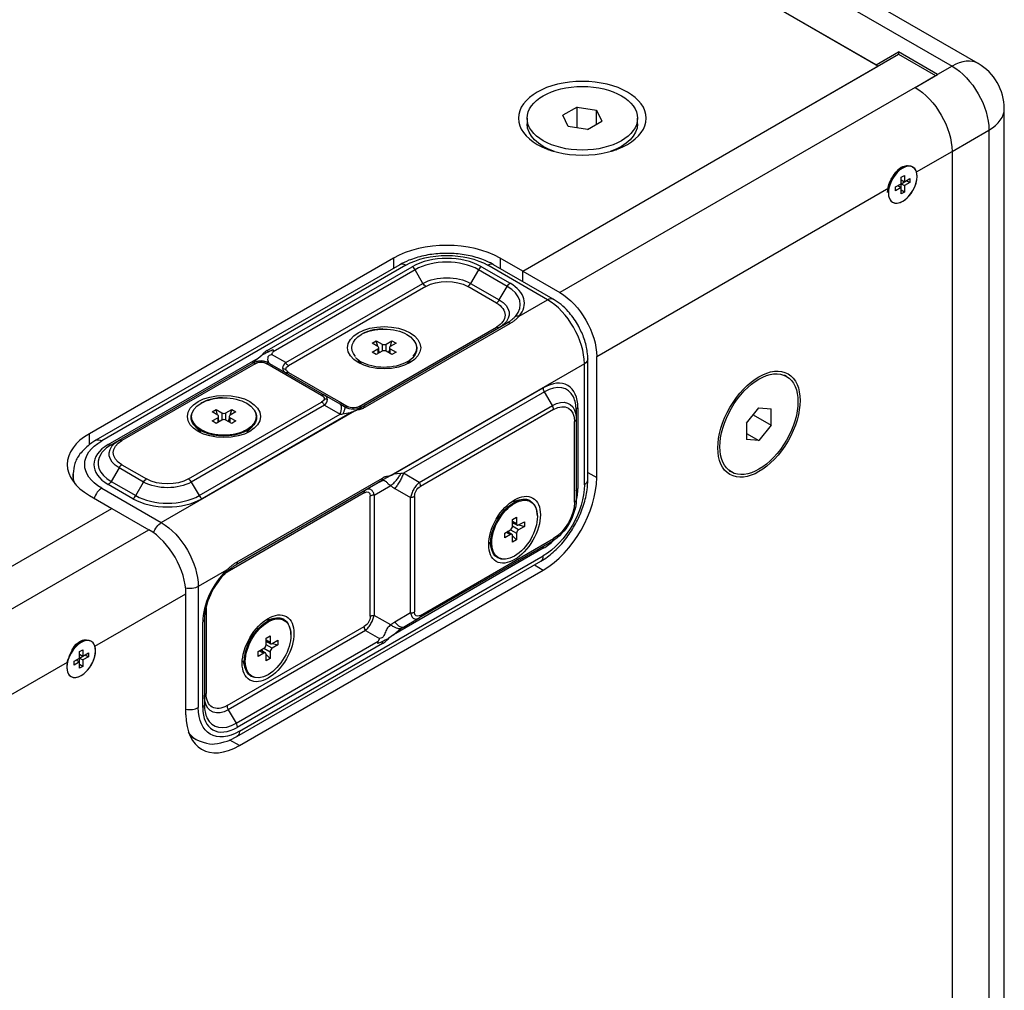
# Model space of a CAD drawing. Extents: x 66 to 852, y 43 to 590.
# Drawn here: x 641 to 684, y 472 to 514 of the extents above; entities that cross this region are included whole.
import ezdxf

# ---------------------------------------------------------------- set-up
doc = ezdxf.new("R2010")
doc.units = 0
doc.header["$LTSCALE"] = 12.7
doc.layers.add('TANGENT_LINES', color=7, linetype='CONTINUOUS')
doc.layers.add('VISIBLE', color=7, linetype='CONTINUOUS')

msp = doc.modelspace()

# ---------------------------------------------------------------- linework, layer by layer
at = {"layer": 'TANGENT_LINES'}
for p, q in [((583.2186, 568.7722), (681.5064, 512.0257)), ((681.5064, 512.0257), (680.8877, 511.6685)), ((679.9154, 511.1071), (664.6243, 502.2788)), ((681.5064, 508.3515), (683.0974, 509.27)), ((683.0974, 509.27), (683.0974, 356.1769)), ((679.978, 507.469), (681.5064, 508.3515)), ((666.2152, 499.5231), (678.7922, 506.7844)), ((657.9951, 503.4525), (644.9137, 495.8999)), ((657.4648, 503.7587), (657.4648, 503.3154)), ((664.0939, 501.9726), (661.5307, 503.4525)), ((662.061, 503.7587), (662.061, 503.3154)), ((652.0289, 499.7863), (658.2755, 503.3927)), ((658.4005, 503.2607), (652.2868, 499.731)), ((658.7388, 502.6746), (658.4005, 503.2607)), ((661.1253, 503.2607), (660.7869, 502.6746)), ((662.3628, 502.5463), (661.1253, 503.2607)), ((661.2503, 503.3927), (662.4878, 502.6783)), ((652.8307, 499.2636), (658.7388, 502.6746)), ((660.7869, 502.6746), (662.0244, 501.9602)), ((658.8638, 502.5427), (652.9557, 499.1316)), ((661.8994, 501.8283), (660.6619, 502.5427)), ((662.0244, 501.9602), (662.3628, 502.5463)), ((662.8755, 501.2691), (664.0939, 501.9726)), ((662.4949, 500.9543), (656.2502, 497.3489)), ((655.9912, 497.379), (661.8994, 500.7901)), ((656.9787, 500.0589), (656.9787, 499.7527)), ((657.1554, 499.7527), (657.1554, 500.0589)), ((652.134, 499.5879), (652.2245, 499.6135)), ((652.8307, 499.2636), (652.2245, 499.6135)), ((656.8019, 499.8548), (656.8019, 499.6507)), ((657.3322, 499.6507), (657.3322, 499.8548)), ((645.194, 495.738), (651.6404, 499.4599)), ((651.5137, 499.2177), (645.7824, 495.9087)), ((651.6404, 499.4599), (651.4491, 499.2703)), ((651.7637, 499.2847), (651.7637, 499.3305)), ((654.3725, 497.8558), (652.0137, 499.2177)), ((652.0935, 499.2941), (652.0686, 499.3901)), ((665.6849, 499.2169), (657.3592, 494.4101)), ((665.6849, 494.0117), (665.6849, 499.2169)), ((652.9557, 498.8429), (654.6756, 497.85)), ((657.4707, 494.4569), (663.9171, 498.1788)), ((663.9689, 498.0045), (657.8992, 494.5002)), ((664.3073, 497.4184), (663.9689, 498.0045)), ((648.6411, 494.2581), (654.3725, 497.5672)), ((654.6756, 497.85), (655.1256, 497.5902)), ((655.1256, 497.5902), (655.4912, 497.379)), ((647.4769, 492.3788), (655.8026, 497.1856)), ((654.4975, 497.4352), (648.7661, 494.1262)), ((649.1045, 493.5401), (655.1743, 497.0445)), ((655.6759, 497.13), (649.2295, 493.4081)), ((650.0844, 497.0991), (650.0844, 496.7929)), ((650.2611, 496.7929), (650.2611, 497.0991)), ((654.4975, 497.4352), (655.1743, 497.0445)), ((655.1743, 497.0445), (655.2051, 497.1456)), ((655.2873, 497.0543), (655.6759, 497.13)), ((655.7412, 497.2662), (655.7412, 497.3121)), ((658.5759, 494.1094), (664.3073, 497.4184)), ((664.3591, 497.2442), (658.6277, 493.9352)), ((665.4046, 497.32), (665.4046, 493.8499)), ((649.9076, 496.895), (649.9076, 496.6909)), ((650.4379, 496.6909), (650.4379, 496.895)), ((665.2581, 493.255), (665.2581, 496.7251)), ((644.3833, 495.7368), (644.3833, 496.2061)), ((645.6574, 494.7386), (645.319, 494.1525)), ((646.718, 494.1262), (645.6574, 494.7386)), ((645.7824, 494.8705), (646.843, 494.2581)), ((658.5759, 494.1094), (657.8992, 494.5002)), ((665.8314, 494.5396), (666.2152, 494.3179)), ((645.319, 494.1525), (646.3796, 493.5401)), ((646.3796, 493.5401), (646.718, 494.1262)), ((648.7661, 494.1262), (649.1045, 493.5401)), ((650.7453, 490.6866), (656.99, 494.292)), ((657.7908, 494.493), (657.4707, 494.4569)), ((644.9137, 493.8587), (647.4769, 492.3788)), ((646.2546, 493.4081), (645.194, 494.0205)), ((656.2135, 493.664), (650.3053, 490.253)), ((656.6403, 493.562), (657.3508, 493.9722)), ((657.5242, 493.8506), (658.2009, 493.4599)), ((656.4635, 488.3466), (656.4635, 493.5197)), ((656.6403, 493.562), (656.6403, 491.5365)), ((658.2009, 488.4909), (658.2009, 493.4599)), ((658.3777, 493.5022), (658.3777, 488.5332)), ((662.7681, 492.3277), (662.5913, 492.4298)), ((595.5046, 462.3725), (646.9466, 492.0726)), ((662.3262, 491.9705), (662.5029, 491.8684)), ((662.5029, 492.0726), (662.7681, 491.9195)), ((662.8565, 492.0726), (662.5913, 492.2257)), ((656.6403, 491.5365), (656.6403, 491.0169)), ((658.6277, 488.3888), (664.3591, 491.6978)), ((663.9171, 491.2736), (657.4707, 487.5517)), ((650.7453, 490.6866), (650.7455, 490.6762)), ((650.8357, 483.3973), (663.9171, 490.9499)), ((656.6403, 491.0169), (656.6403, 488.3888)), ((650.2863, 490.3265), (649.0679, 489.6231)), ((663.5333, 490.5591), (663.9171, 490.3375)), ((649.0679, 489.6231), (649.0679, 484.4179)), ((644.6227, 487.0566), (648.5376, 489.3169)), ((649.4063, 488.6958), (649.4063, 485.0215)), ((657.3508, 487.9786), (656.6403, 488.3888)), ((658.2009, 488.4909), (657.5242, 488.1002)), ((649.2598, 484.4267), (649.2598, 488.1009)), ((650.3053, 484.5025), (656.2135, 487.9135)), ((656.2653, 487.7393), (650.3571, 484.3282)), ((656.2653, 487.7393), (656.8714, 487.3893)), ((657.4707, 487.5517), (657.7908, 487.8157)), ((652.1615, 487.2246), (651.9847, 487.3267)), ((650.6955, 483.7421), (656.8091, 487.2718)), ((656.9938, 487.1743), (650.7473, 483.5679)), ((651.8963, 486.9695), (652.1615, 486.8164)), ((652.2499, 486.9695), (651.9847, 487.1226)), ((651.7196, 486.8674), (651.8963, 486.7653)), ((602.1963, 462.5617), (643.4368, 486.372)), ((650.3571, 484.3282), (650.6955, 483.7421)), ((650.8357, 482.7849), (650.4279, 483.0204))]:
    msp.add_line(p, q, dxfattribs=at)
for centre, radius, start, end in [((653.0374, 498.9886), 0.344, 126.94012, 173.97403), ((652.9242, 499.04), 0.2294, 183.82529, 245.93621), ((654.404, 497.6587), 0.2294, 3.82529, 65.93621), ((654.2908, 497.7102), 0.344, 306.9401, 353.97402)]:
    msp.add_arc(centre, radius, start, end, dxfattribs=at)
for centre, major_axis, ratio, start_param, end_param in [((681.5064, 510.1886), (1.125, 1.9486), 0.5773503, 0, 0.7853982), ((681.5064, 510.1886), (-2.25, 0), 0.5773503, 2.3561945, 3.1415927), ((657.9951, 503.0442), (0.25, -0.433), 0.5773503, 2.3561945, 3.1415927), ((659.7629, 502.5339), (-2.1036, 0), 0.5773503, 3.9269908, 5.4977871), ((659.7629, 502.4741), (-1.9268, 0), 0.5773503, 3.9269908, 5.4977871), ((661.5307, 503.0442), (0.25, 0.433), 0.5773503, 0, 0.7853982), ((658.2755, 503.1886), (0.125, -0.2165), 0.5773503, 1.5707969, 2.3561945), ((661.2503, 503.1886), (0.125, 0.2165), 0.5773503, 0.7853982, 1.5707963), ((661.0003, 501.8195), (-2.1036, 0), 0.5773503, 2.6712727, 3.9269908), ((661.0003, 501.7597), (-1.9268, 0), 0.5773503, 2.6712727, 3.9269908), ((661.8994, 502.0324), (0.125, 0.2165), 0.5773503, 3.9269908, 4.712389), ((664.0939, 500.1355), (1.125, -1.9486), 0.5773503, 0.7853982, 2.3561945), ((663.9171, 496.4612), (1.0518, 1.8217), 0.5773503, 5.4977871, 7.0685835), ((663.9689, 496.4313), (0.9634, 1.6686), 0.5773503, 5.914022, 7.0685835), ((664.1823, 497.3463), (0.125, -0.2165), 0.5773503, 0.7853982, 1.5707963), ((665.5814, 497.2179), (-0.25, 0), 0.5773503, 5.4977871, 6.2831853), ((646.6814, 494.8793), (-2.1036, 0), 0.5773503, 5.4977872, 7.0685835), ((645.194, 495.9422), (0.125, -0.2165), 0.5773503, 5.4977873, 6.2831853), ((646.6814, 494.9391), (-1.9268, 0), 0.5773503, 5.914022, 7.0685835), ((645.7824, 494.6664), (0.125, 0.2165), 0.5773503, 0.7853982, 1.5707963), ((656.8134, 494.3836), (0.125, -0.2165), 0.5773503, 0.7853982, 0.8359204), ((665.3314, 494.2159), (-0.5, 0), 0.5773503, 2.3561945, 3.1415927), ((644.9137, 493.4504), (0.25, 0.433), 0.5773503, 0.7853982, 1.9321635), ((658.203, 494.6392), (1.1805, 0), 0.8164966, 3.9058747, 4.0997435), ((663.9171, 492.9911), (1.0518, 1.8217), 0.5773503, 5.1759293, 5.4977871), ((646.2546, 493.6123), (0.125, 0.2165), 0.5773503, 3.9269908, 4.712389), ((647.7421, 494.2669), (-2.1036, 0), 0.5773503, 0.7853982, 2.3561945), ((647.7421, 494.3267), (-1.9268, 0), 0.5773503, 0.7853982, 2.3561945), ((649.2295, 493.6123), (0.125, -0.2165), 0.5773503, 4.712389, 5.4977869), ((665.0814, 493.3571), (-0.25, 0), 0.5773503, 2.3561945, 3.1415927), ((663.9171, 492.9911), (1.0518, 1.8217), 0.5773503, 3.9269909, 4.2488487), ((664.1823, 491.7999), (0.125, -0.2165), 0.5773503, 6.2831853, 7.0685835), ((663.5636, 491.154), (0.25, -0.433), 0.5773503, 0, 0.7853982), ((650.7473, 488.9597), (1.0518, 1.8217), 0.5773503, 1.1004763, 2.3561945), ((649.5831, 488.5937), (-0.25, 0), 0.5773503, 5.4977871, 5.5955726), ((658.203, 487.3116), (1.1805, 0), 0.8164966, 2.1834431, 2.3773126), ((656.817, 487.2764), (0.125, -0.2165), 0.5773503, 0.7853982, 1.1927972), ((648.7143, 484.622), (-0.5, 0), 0.5773503, 1.2094292, 2.3561945), ((649.0831, 484.5287), (-0.25, 0), 0.5773503, 2.3561945, 3.1415927), ((650.7473, 485.2854), (1.0518, 1.8217), 0.5773503, 2.3561945, 3.9269908), ((650.4821, 484.4004), (0.125, -0.2165), 0.5773503, 3.9269908, 4.712389), ((650.6955, 485.3153), (0.9634, 1.6686), 0.5773503, 2.7594968, 3.9269908)]:
    msp.add_ellipse(centre, major_axis=major_axis, ratio=ratio, start_param=start_param, end_param=end_param, dxfattribs=at)
at = {"layer": 'TANGENT_LINES', "extrusion": (0, 0, -1)}
for centre, major_axis, ratio, start_param, end_param in [((681.5064, 510.1886), (-1.125, 1.9486), 0.5773503, 0.7853982, 2.3561945), ((659.7629, 502.4319), (2.5, 0), 0.5773503, 3.9269908, 5.4977871), ((659.7629, 502.0834), (1.4482, 0), 0.5773503, 3.9269908, 5.4977871), ((658.8638, 502.7468), (-0.125, 0.2165), 0.5773503, 3.9269908, 4.712389), ((659.7629, 502.0236), (1.2714, 0), 0.5773503, 3.9269908, 5.4977871), ((660.6619, 502.7468), (-0.125, -0.2165), 0.5773503, 4.712389, 5.4977871), ((662.4878, 502.4741), (-0.125, -0.2165), 0.5773503, 1.5707963, 2.3561945), ((661.0003, 501.3092), (1.2714, 0), 0.5773503, 5.4977871, 7.0685835), ((661.0003, 501.369), (1.4482, 0), 0.5773503, 5.4977871, 6.8684898), ((664.0939, 501.5643), (-0.25, -0.433), 0.5773503, 2.3561945, 3.141834), ((657.067, 499.9058), (1.39, 0), 0.5773503, 3.926164, 5.4977871), ((661.8994, 500.9942), (-0.125, 0.2165), 0.5773503, 3.1415927, 3.9269908), ((651.7587, 498.7659), (-0.1344, -0.5017), 0.9808717, 9.1679431, 9.6816121), ((665.3314, 499.421), (0.5, 0), 0.5773503, 0.0001737, 0.7853982), ((653.7381, 498.9844), (-0.8985, 0.0032), 0.3277856, 6.2821995, 6.7958685), ((653.7381, 498.9902), (-0.8985, -0.0032), 0.3277856, 12.0536874, 12.5673564), ((664.0939, 498.0767), (-0.125, 0.2165), 0.5773503, 4.712389, 5.4977869), ((650.1728, 496.946), (1.39, 0), 0.5773503, 3.926164, 5.4977871), ((653.5901, 497.7086), (-0.8985, -0.0032), 0.3277856, 8.9120948, 9.4257638), ((653.5901, 497.7144), (-0.8985, 0.0032), 0.3277855, 9.4237921, 9.9374611), ((664.3073, 496.236), (-0.7241, -1.2542), 0.5773503, 2.3561945, 3.7268972), ((664.3591, 496.2061), (-0.6357, -1.1011), 0.5773503, 2.3561945, 3.9269908), ((655.7462, 497.8308), (-0.1344, -0.5017), 0.9808718, 12.3095369, 12.823206), ((665.0814, 496.8272), (0.25, 0), 0.5773503, 0, 0.7853982), ((646.6814, 494.8793), (2.5, 0), 0.5773503, 2.3561945, 3.9269908), ((644.9137, 495.4916), (-0.25, 0.433), 0.5773503, 0.0001814, 0.7853982), ((646.6814, 495.3298), (1.4482, 0), 0.5773503, 2.3561945, 3.7268972), ((646.6814, 495.3896), (1.2714, 0), 0.5773503, 2.3561945, 3.9269908), ((645.7824, 495.7045), (-0.125, 0.2165), 0.5773503, 0, 0.7853982), ((646.6814, 494.471), (3, 0), 0.5773503, 2.8884645, 3.1483259), ((645.194, 494.2246), (-0.125, -0.2165), 0.5773503, 4.712389, 5.4977871), ((646.843, 494.054), (-0.125, -0.2165), 0.5773503, 1.5707963, 2.3561945), ((647.7421, 494.7174), (1.4482, 0), 0.5773503, 0.7853982, 2.3561945), ((647.7421, 494.7772), (1.2714, 0), 0.5773503, 0.7853982, 2.3561945), ((648.6411, 494.054), (-0.125, 0.2165), 0.5773503, 0.7853982, 1.5707963), ((655.9616, 492.9391), (-0.4349, -0.7533), 0.3325616, 2.6191721, 3.6640132), ((658.8796, 493.5011), (0.4349, -0.2511), 0.9976849, 8.9023575, 9.9471986), ((663.9171, 492.9911), (-1.25, -2.1651), 0.5773503, 3.9269908, 5.4977871), ((665.5814, 493.7478), (0.25, 0), 0.5773503, 3.1415927, 3.9269908), ((662.6797, 492.0726), (-0.695, -1.2038), 0.5773503, 2.3553677, 3.9269908), ((664.3591, 492.736), (-0.6357, -1.1011), 0.5773503, 3.9269908, 5.4977871), ((647.4769, 491.9705), (-0.25, -0.433), 0.5773503, 1.1811659, 2.3561945), ((647.4769, 490.5416), (-1.125, 1.9486), 0.5773503, 0.7853982, 2.3561945), ((664.0939, 491.1715), (-0.125, 0.2165), 0.5773503, 5.4977872, 6.2831853), ((650.3053, 489.2148), (-0.6357, -1.1011), 0.5773503, 2.2944787, 2.3561945), ((648.7143, 489.8272), (0.5, 0), 0.5773503, 0.7853982, 1.9604267), ((650.3053, 489.2148), (-0.6357, -1.1011), 0.5773503, 0.7853982, 0.847114), ((649.0831, 488.203), (0.25, 0), 0.5773503, 0, 0.7853982), ((652.0731, 486.9695), (-0.695, -1.2038), 0.5773503, 2.3553677, 3.9269908), ((655.9616, 488.3476), (0.4349, -0.2511), 0.9976849, 5.7607653, 6.8056064), ((658.8796, 489.1138), (-0.4349, -0.7533), 0.3325616, 5.7607648, 6.8056058), ((649.5831, 484.9195), (0.25, 0), 0.5773503, 3.1415927, 3.9269908), ((650.3053, 485.5406), (-0.6357, -1.1011), 0.5773503, 5.4977871, 7.0685835), ((650.8357, 485.4385), (-1.25, -2.1651), 0.5773503, 5.4977871, 7.0685835), ((650.3571, 485.5107), (-0.7241, -1.2542), 0.5773503, 5.4977871, 6.8684898), ((650.5705, 483.67), (-0.125, 0.2165), 0.5773503, 1.5707969, 2.3561945), ((650.4821, 485.6427), (-1.5, -2.5981), 0.5773503, 0.0067332, 0.2531282), ((650.4821, 483.6014), (-0.25, 0.433), 0.5773503, 2.3561945, 3.1417888)]:
    msp.add_ellipse(centre, major_axis=major_axis, ratio=ratio, start_param=start_param, end_param=end_param, dxfattribs=at)
at = {"layer": 'TANGENT_LINES'}
for points, knots in [([(662.7179, 501.2556), (662.7289, 501.2613), (662.7511, 501.2729), (662.7904, 501.2799), (662.8324, 501.2796), (662.861, 501.2727), (662.8755, 501.2691)], [0, 0, 0, 0, 0.2391269, 0.4849688, 0.7386658, 1, 1, 1, 1]), ([(662.7179, 501.2556), (662.7063, 501.2425), (662.6822, 501.2164), (662.6306, 501.1657), (662.56, 501.1049), (662.4784, 501.0451), (662.4243, 501.0102), (662.4034, 500.9974), (662.3895, 500.9888), (662.3754, 500.9804), (662.361, 500.9721)], [0, 0, 0, 0, 0.125, 0.25, 0.5, 0.75, 0.8999938, 0.8999938, 0.8999938, 1, 1, 1, 1]), ([(662.4223, 500.9827), (662.4112, 500.9835), (662.3892, 500.9849), (662.3703, 500.9763), (662.361, 500.9721)], [0, 0, 0, 0, 0.5091157, 1, 1, 1, 1]), ([(662.4949, 500.9543), (662.4843, 500.961), (662.4638, 500.9741), (662.4227, 500.9827), (662.4224, 500.9827), (662.4223, 500.9827)], [0, 0, 0, 0, 0.5012371, 0.9740356, 1, 1, 1, 1]), ([(662.4949, 500.9543), (662.5342, 500.9769), (662.609, 501.0242), (662.7101, 501.1005), (662.7849, 501.1684), (662.8388, 501.2252), (662.8637, 501.2544), (662.8755, 501.2691)], [0, 0, 0, 0, 0.25, 0.5, 0.75, 0.875, 1, 1, 1, 1]), ([(652.0289, 499.7863), (651.9775, 499.7566), (651.8911, 499.6945), (651.8388, 499.6284), (651.8217, 499.595)], [0, 0, 0, 0, 0.503, 1, 1, 1, 1]), ([(652.0289, 499.7863), (652.0411, 499.7785), (652.0658, 499.7626), (652.0878, 499.7404), (652.099, 499.7291)], [0, 0, 0, 0, 0.4902593, 1, 1, 1, 1]), ([(652.0686, 499.3901), (652.0694, 499.4439), (652.0705, 499.5262), (652.095, 499.5577), (652.1264, 499.5842), (652.1322, 499.587), (652.134, 499.5879)], [0, 0, 0, 0, 0.4353987, 0.6665804, 0.897177, 1, 1, 1, 1]), ([(651.5137, 499.2177), (651.5023, 499.2236), (651.4801, 499.235), (651.4466, 499.2424), (651.4152, 499.242), (651.3975, 499.234), (651.3887, 499.23)], [0, 0, 0, 0, 0.2695637, 0.5245234, 0.7663241, 1, 1, 1, 1]), ([(651.4491, 499.2703), (651.5024, 499.2947), (651.5602, 499.3133), (651.6193, 499.3246), (651.6211, 499.325), (651.6766, 499.3355), (651.7388, 499.3399), (651.8005, 499.3365), (651.806, 499.3361), (651.8506, 499.3331), (651.8947, 499.3261), (651.9379, 499.3151), (651.9455, 499.3131), (652.0091, 499.2957), (652.07, 499.2697), (652.1202, 499.2408)], [0, 0, 0, 0, 0.25, 0.2578078, 0.2578078, 0.2578078, 0.5, 0.5238071, 0.5238071, 0.5238071, 0.7158112, 0.7158112, 0.7158112, 0.75, 1, 1, 1, 1]), ([(652.1387, 499.23), (652.13, 499.234), (652.1123, 499.242), (652.0809, 499.2424), (652.0474, 499.235), (652.0252, 499.2236), (652.0137, 499.2177)], [0, 0, 0, 0, 0.2336759, 0.4754766, 0.7304363, 1, 1, 1, 1]), ([(652.1202, 499.2408), (652.1108, 499.258), (652.0971, 499.283), (652.0944, 499.2914), (652.0935, 499.2941)], [0, 0, 0, 0, 0.6882867, 1, 1, 1, 1]), ([(652.8307, 499.2636), (652.8393, 499.2497), (652.8564, 499.2221), (652.8873, 499.1858), (652.9202, 499.1545), (652.944, 499.1391), (652.9557, 499.1316)], [0, 0, 0, 0, 0.258008, 0.5127224, 0.7609914, 1, 1, 1, 1]), ([(652.9557, 498.8429), (652.9443, 498.837), (652.922, 498.8256), (652.8885, 498.8182), (652.8571, 498.8186), (652.8394, 498.8266), (652.8307, 498.8306)], [0, 0, 0, 0, 0.2695637, 0.5245234, 0.7663241, 1, 1, 1, 1]), ([(654.3725, 497.8558), (654.3839, 497.8617), (654.4062, 497.8732), (654.4397, 497.8806), (654.4711, 497.8801), (654.4888, 497.8721), (654.4975, 497.8682)], [0, 0, 0, 0, 0.2695637, 0.5245234, 0.7663241, 1, 1, 1, 1]), ([(654.4975, 497.4352), (654.4889, 497.4491), (654.4717, 497.4767), (654.4409, 497.513), (654.408, 497.5443), (654.3842, 497.5596), (654.3725, 497.5672)], [0, 0, 0, 0, 0.258008, 0.5127224, 0.7609914, 1, 1, 1, 1]), ([(655.2051, 497.1456), (655.2092, 497.1611), (655.2195, 497.2003), (655.2373, 497.3281), (655.2266, 497.4251), (655.1908, 497.461), (655.1743, 497.4775)], [0, 0, 0, 0, 0.2001061, 0.5087121, 0.7741999, 1, 1, 1, 1]), ([(655.1743, 497.0445), (655.1873, 497.046), (655.1998, 497.0473), (655.212, 497.0485), (655.2392, 497.0511), (655.2643, 497.053), (655.2873, 497.0543)], [0, 0, 0, 0, 0.3085458, 0.3085458, 0.3085458, 1, 1, 1, 1]), ([(655.3662, 497.3667), (655.3736, 497.3624), (655.3811, 497.3426), (655.3753, 497.3017), (655.3696, 497.2778), (655.3691, 497.2756), (655.362, 497.2467), (655.3404, 497.1796), (655.3068, 497.0982), (655.2873, 497.0543)], [0, 0, 0, 0, 0.25, 0.4787278, 0.4787278, 0.4787278, 0.5, 0.75, 1, 1, 1, 1]), ([(655.3662, 497.3667), (655.3749, 497.3627), (655.3927, 497.3547), (655.4241, 497.3543), (655.4575, 497.3617), (655.4798, 497.3731), (655.4912, 497.379)], [0, 0, 0, 0, 0.2336759, 0.4754766, 0.7304363, 1, 1, 1, 1]), ([(655.9912, 497.379), (655.9534, 497.3572), (655.8721, 497.3235), (655.7849, 497.3121), (655.7412, 497.3121)], [0, 0, 0, 0, 0.5, 1, 1, 1, 1]), ([(655.9067, 497.2332), (655.9394, 497.2376), (655.987, 497.2465), (656.0479, 497.2625), (656.1075, 497.2814), (656.1761, 497.3091), (656.2262, 497.335), (656.2502, 497.3489)], [0, 0, 0, 0, 0.2455122, 0.3712602, 0.4970082, 0.7485041, 1, 1, 1, 1]), ([(655.9912, 497.379), (656.0027, 497.3731), (656.0249, 497.3617), (656.0584, 497.3543), (656.0898, 497.3547), (656.1075, 497.3627), (656.1162, 497.3667)], [0, 0, 0, 0, 0.2695637, 0.5245234, 0.7663241, 1, 1, 1, 1]), ([(656.168, 497.3782), (656.1814, 497.3763), (656.2093, 497.3723), (656.2362, 497.3569), (656.2502, 497.3489)], [0, 0, 0, 0, 0.4831646, 1, 1, 1, 1]), ([(657.8992, 494.5002), (657.8775, 494.4437), (657.8336, 494.329), (657.7427, 494.1575), (657.6396, 493.993), (657.5622, 493.8976), (657.5242, 493.8506)], [0, 0, 0, 0, 0.246119, 0.5, 0.753881, 1, 1, 1, 1]), ([(656.8714, 494.1284), (656.9097, 494.1494), (656.9699, 494.1825), (657.0093, 494.1937), (657.0433, 494.2064), (657.1358, 494.1651), (657.2132, 494.0705), (657.3027, 494.0066), (657.3508, 493.9722)], [0, 0, 0, 0, 0.1904846, 0.3001017, 0.3999786, 0.5698915, 0.7684766, 1, 1, 1, 1]), ([(656.9743, 494.2062), (656.9789, 494.2173), (656.9884, 494.2403), (656.9896, 494.2676), (656.9902, 494.2816)], [0, 0, 0, 0, 0.4848131, 1, 1, 1, 1]), ([(657.2659, 494.3687), (657.2453, 494.3715), (657.2013, 494.3714), (657.1442, 494.3594), (657.0971, 494.3437), (657.0493, 494.3241), (657.0136, 494.3057), (656.99, 494.292)], [0, 0, 0, 0, 0.2455124, 0.4970083, 0.6227562, 0.7485041, 1, 1, 1, 1]), ([(658.5759, 494.1094), (658.5324, 494.0658), (658.4444, 493.9773), (658.3366, 493.8146), (658.2495, 493.6399), (658.217, 493.5194), (658.2009, 493.4599)], [0, 0, 0, 0, 0.2470346, 0.5, 0.7529654, 1, 1, 1, 1]), ([(658.5759, 494.1094), (658.5836, 494.095), (658.599, 494.0664), (658.615, 494.0215), (658.6256, 493.9773), (658.627, 493.9491), (658.6277, 493.9352)], [0, 0, 0, 0, 0.258008, 0.5127224, 0.7609914, 1, 1, 1, 1]), ([(656.2135, 493.664), (656.2141, 493.6769), (656.2153, 493.7019), (656.2257, 493.7346), (656.2417, 493.7615), (656.2575, 493.7729), (656.2653, 493.7785)], [0, 0, 0, 0, 0.2695637, 0.5245234, 0.7663241, 1, 1, 1, 1]), ([(656.6403, 493.562), (656.6253, 493.6144), (656.597, 493.713), (656.5081, 493.8084), (656.3885, 493.8355), (656.3075, 493.798), (656.2653, 493.7785)], [0, 0, 0, 0, 0.274302, 0.5162865, 0.7473163, 1, 1, 1, 1]), ([(656.6403, 493.562), (656.6239, 493.5614), (656.5915, 493.5604), (656.5446, 493.5518), (656.501, 493.539), (656.4758, 493.526), (656.4635, 493.5197)], [0, 0, 0, 0, 0.258008, 0.5127224, 0.7609914, 1, 1, 1, 1]), ([(658.3777, 493.5022), (658.3654, 493.4958), (658.3402, 493.4829), (658.2966, 493.47), (658.2497, 493.4615), (658.2173, 493.4604), (658.2009, 493.4599)], [0, 0, 0, 0, 0.2390086, 0.4872776, 0.741992, 1, 1, 1, 1]), ([(650.7453, 490.6866), (650.706, 490.6639), (650.628, 490.6149), (650.5128, 490.5305), (650.399, 490.4352), (650.3239, 490.3641), (650.2863, 490.3265)], [0, 0, 0, 0, 0.25, 0.5, 0.75, 1, 1, 1, 1]), ([(650.2733, 490.2416), (650.2784, 490.2451), (650.2887, 490.2523), (650.2951, 490.2725), (650.2948, 490.2974), (650.2893, 490.3165), (650.2863, 490.3265)], [0, 0, 0, 0, 0.221683, 0.4536678, 0.7121017, 1, 1, 1, 1]), ([(650.7455, 490.6762), (650.7449, 490.6633), (650.7437, 490.6383), (650.7333, 490.6056), (650.7172, 490.5787), (650.7015, 490.5673), (650.6937, 490.5617)], [0, 0, 0, 0, 0.2695637, 0.5245234, 0.7663241, 1, 1, 1, 1]), ([(656.2653, 487.7393), (656.3088, 487.783), (656.3968, 487.8714), (656.5046, 488.0341), (656.5917, 488.2088), (656.6242, 488.3293), (656.6403, 488.3888)], [0, 0, 0, 0, 0.247035, 0.5000003, 0.7529656, 1, 1, 1, 1]), ([(656.4635, 488.3466), (656.4758, 488.3529), (656.501, 488.3658), (656.5446, 488.3787), (656.5915, 488.3873), (656.6239, 488.3883), (656.6403, 488.3888)], [0, 0, 0, 0, 0.2390086, 0.4872776, 0.741992, 1, 1, 1, 1]), ([(658.2009, 488.4909), (658.2173, 488.4914), (658.2497, 488.4925), (658.2966, 488.501), (658.3402, 488.5139), (658.3654, 488.5268), (658.3777, 488.5332)], [0, 0, 0, 0, 0.258008, 0.5127224, 0.7609914, 1, 1, 1, 1]), ([(658.2009, 488.4909), (658.2159, 488.4385), (658.2442, 488.3399), (658.3331, 488.2444), (658.4527, 488.2174), (658.5337, 488.2548), (658.5759, 488.2744)], [0, 0, 0, 0, 0.274302, 0.5162866, 0.7473163, 1, 1, 1, 1]), ([(658.6277, 488.3888), (658.6271, 488.376), (658.6259, 488.351), (658.6155, 488.3183), (658.5995, 488.2913), (658.5837, 488.28), (658.5759, 488.2744)], [0, 0, 0, 0, 0.2695637, 0.5245234, 0.7663241, 1, 1, 1, 1]), ([(656.2653, 487.7393), (656.2576, 487.7537), (656.2422, 487.7823), (656.2262, 487.8272), (656.2156, 487.8714), (656.2142, 487.8997), (656.2135, 487.9135)], [0, 0, 0, 0, 0.258008, 0.5127224, 0.7609914, 1, 1, 1, 1]), ([(657.3508, 487.9786), (657.302, 487.936), (657.2034, 487.8502), (657.1281, 487.6773), (657.0482, 487.4903), (657.0107, 487.4516), (656.9746, 487.4148), (656.9103, 487.3989), (656.8714, 487.3893)], [0, 0, 0, 0, 0.2086776, 0.4209983, 0.6335812, 0.7406238, 0.8432985, 1, 1, 1, 1]), ([(657.5242, 488.1002), (657.5611, 488.0603), (657.6314, 487.9845), (657.736, 487.9031), (657.8005, 487.8828), (657.8303, 487.8734)], [0, 0, 0, 0, 0.3738627, 0.7104448, 1, 1, 1, 1]), ([(656.9938, 487.1743), (657.0452, 487.204), (657.1422, 487.2722), (657.2256, 487.3563), (657.2631, 487.4014)], [0, 0, 0, 0, 0.503, 1, 1, 1, 1])]:
    msp.add_open_spline(points, degree=3, knots=knots, dxfattribs=at)
for points in [[(651.4491, 499.2703), (651.4339, 499.2581), (651.414, 499.2446), (651.3887, 499.23)], [(651.5137, 499.2177), (651.5515, 499.2395), (651.6329, 499.2732), (651.7201, 499.2847), (651.7637, 499.2847)], [(652.6953, 499.0247), (652.7163, 499.0126), (652.7627, 498.9938), (652.814, 498.9873), (652.8397, 498.9873)], [(654.4885, 497.7115), (654.5142, 497.7115), (654.5655, 497.705), (654.6119, 497.6861), (654.6329, 497.674)], [(657.8992, 494.5002), (657.8571, 494.4953), (657.8211, 494.4931), (657.7908, 494.493)], [(657.3508, 493.9722), (657.3935, 494.0054), (657.479, 494.0799), (657.6001, 494.2096), (657.7074, 494.3502), (657.7657, 494.446), (657.7908, 494.493)], [(657.7908, 487.8157), (657.7657, 487.8076), (657.7074, 487.8025), (657.6001, 487.8286), (657.479, 487.8871), (657.3935, 487.9454), (657.3508, 487.9786)], [(657.7908, 487.8157), (657.8211, 487.8366), (657.8571, 487.8594), (657.8992, 487.8836)]]:
    msp.add_open_spline(points, degree=3, dxfattribs=at)
at = {"layer": 'VISIBLE'}
for p, q in [((682.6314, 512.1371), (584.3436, 568.8837)), ((583.2186, 566.9351), (678.3244, 512.0257)), ((678.2361, 512.0767), (583.307, 566.8841)), ((663.0333, 503.1973), (679.2083, 512.536)), ((678.2361, 512.0767), (679.2083, 512.6381)), ((679.2083, 512.6381), (679.2083, 512.536)), ((680.8877, 511.6685), (679.2083, 512.6381)), ((679.2083, 512.536), (680.7993, 511.6175)), ((663.0333, 503.1973), (678.3244, 512.0257)), ((679.9154, 511.1071), (680.8877, 511.6685)), ((679.9154, 511.1071), (680.7993, 511.6175)), ((665.3724, 510.2633), (664.76, 509.9097)), ((665.3724, 509.3667), (665.3724, 510.2633)), ((665.3724, 510.2633), (666.2089, 510.1339)), ((683.7564, 357.0955), (683.7564, 510.1886)), ((663.2215, 509.7803), (663.2215, 509.5354)), ((664.9842, 509.4268), (664.76, 509.9097)), ((666.2089, 509.5215), (666.2089, 510.1339)), ((666.2089, 510.1339), (666.433, 509.6509)), ((667.9715, 509.5354), (667.9715, 509.7803)), ((665.8207, 509.2974), (664.9842, 509.4268)), ((665.8207, 509.2974), (666.433, 509.6509)), ((663.9171, 508.5658), (664.1561, 508.4279)), ((667.037, 508.4279), (667.2759, 508.5658)), ((681.5064, 508.3515), (681.5064, 355.2584)), ((681.5064, 508.3515), (681.5064, 355.2584)), ((679.3498, 507.6574), (679.3285, 507.6452)), ((679.5957, 507.7483), (679.7, 507.7341)), ((679.8006, 507.6931), (679.8691, 507.643)), ((679.8226, 507.6804), (679.8011, 507.6928)), ((678.9917, 507.3161), (679.0841, 507.4562)), ((679.3144, 507.239), (679.4558, 507.3206)), ((679.3144, 506.9634), (679.3144, 507.239)), ((679.4558, 507.3206), (679.4558, 507.0451)), ((679.0757, 506.8256), (679.3144, 506.9634)), ((679.0757, 506.6623), (679.0757, 506.8256)), ((679.3144, 506.8001), (679.0757, 506.6623)), ((679.173, 506.8818), (679.3144, 506.8001)), ((679.3144, 507.1267), (679.4558, 507.0451)), ((679.3144, 506.9634), (679.4558, 507.0451)), ((679.3144, 506.9634), (679.4558, 506.8818)), ((679.3144, 506.8001), (679.3144, 506.9634)), ((679.3144, 506.5246), (679.3144, 506.8001)), ((679.4558, 507.0451), (679.6945, 507.1829)), ((679.6945, 507.0196), (679.4558, 506.8818)), ((679.4558, 506.8818), (679.4558, 506.6062)), ((679.553, 507.1012), (679.6945, 507.0196)), ((679.6945, 507.1829), (679.6945, 507.0196)), ((679.4558, 506.6062), (679.3144, 506.6879)), ((679.4558, 506.6062), (679.3144, 506.5246)), ((657.4648, 503.7587), (644.3833, 496.2061)), ((657.7451, 503.4773), (644.6637, 495.9247)), ((664.3439, 501.9974), (661.7807, 503.4773)), ((663.0333, 503.1973), (662.061, 503.7587)), ((663.0333, 503.1973), (664.6243, 502.2788)), ((663.0333, 502.7541), (663.0333, 503.1973)), ((663.0333, 502.7541), (663.0333, 503.1973)), ((656.2406, 497.4385), (662.361, 500.9721)), ((656.2406, 497.4385), (662.361, 500.9721)), ((662.4184, 501.0067), (662.3894, 500.9823)), ((656.1744, 500.5283), (656.0717, 500.4745)), ((656.5544, 500.0997), (656.7312, 500.2018)), ((656.8019, 499.9569), (656.5544, 500.0997)), ((656.7955, 499.9605), (656.7312, 500.2018)), ((656.7312, 500.2018), (656.9787, 500.0589)), ((657.1554, 500.0589), (657.4029, 500.2018)), ((657.5797, 500.0997), (657.3322, 499.9569)), ((657.3386, 499.9605), (657.4029, 500.2018)), ((657.4029, 500.2018), (657.5797, 500.0997)), ((651.6404, 499.4599), (651.8217, 499.595)), ((656.5544, 499.7119), (656.8019, 499.8548)), ((656.7312, 499.6099), (656.5544, 499.7119)), ((656.9787, 499.7527), (656.7312, 499.6099)), ((656.8385, 499.6718), (656.8385, 499.9058)), ((656.868, 499.6888), (656.8385, 499.7994)), ((657.4029, 499.6099), (657.1554, 499.7527)), ((657.2661, 499.6888), (657.2956, 499.7994)), ((657.2956, 499.9058), (657.2956, 499.6718)), ((657.3322, 499.8548), (657.5797, 499.7119)), ((657.5797, 499.7119), (657.4029, 499.6099)), ((645.6574, 495.921), (651.3887, 499.23)), ((651.8785, 499.3241), (651.7862, 499.3342)), ((652.1265, 499.237), (652.0919, 499.2551)), ((652.1388, 499.23), (652.1202, 499.2408)), ((652.1387, 499.23), (654.4975, 497.8682)), ((655.8344, 499.4779), (656.0752, 499.228)), ((658.0589, 499.228), (658.2997, 499.4779)), ((665.8314, 494.2159), (665.8314, 499.421)), ((666.2152, 494.3179), (666.2152, 499.5231)), ((674.3854, 498.6711), (674.297, 498.7222)), ((649.2802, 497.5685), (649.1774, 497.5147)), ((655.1743, 497.4775), (654.4975, 497.8682)), ((655.3662, 497.3667), (655.1743, 497.4775)), ((649.6601, 497.1399), (649.8369, 497.242)), ((649.9076, 496.9971), (649.6601, 497.1399)), ((649.9012, 497.0007), (649.8369, 497.242)), ((649.8369, 497.242), (650.0844, 497.0991)), ((650.2611, 497.0991), (650.5086, 497.242)), ((650.6854, 497.1399), (650.4379, 496.9971)), ((650.4443, 497.0007), (650.5086, 497.242)), ((650.5086, 497.242), (650.6854, 497.1399)), ((655.9067, 497.2332), (656.168, 497.3782)), ((656.1162, 497.3667), (656.2406, 497.4385)), ((665.3314, 497.2179), (665.3314, 496.8272)), ((672.6676, 496.6617), (673.1979, 497.3214)), ((673.1979, 497.3214), (673.7283, 497.2741)), ((673.7283, 496.567), (673.7283, 497.2741)), ((649.6601, 496.7521), (649.9076, 496.895)), ((649.8369, 496.6501), (649.6601, 496.7521)), ((650.0844, 496.7929), (649.8369, 496.6501)), ((649.9442, 496.712), (649.9442, 496.946)), ((649.9737, 496.729), (649.9442, 496.8396)), ((650.5086, 496.6501), (650.2611, 496.7929)), ((650.3718, 496.729), (650.4013, 496.8396)), ((650.4013, 496.946), (650.4013, 496.712)), ((650.4379, 496.895), (650.6854, 496.7521)), ((650.6854, 496.7521), (650.5086, 496.6501)), ((665.3314, 496.8272), (665.3314, 493.3571)), ((672.6676, 496.6617), (672.6676, 495.9546)), ((672.9518, 497.0152), (673.7283, 496.567)), ((648.9401, 496.5181), (649.1809, 496.2682)), ((651.1646, 496.2682), (651.4054, 496.5181)), ((672.6676, 496.2134), (673.1979, 495.9072)), ((673.7283, 496.567), (673.1979, 495.9072)), ((645.319, 495.7257), (645.6574, 495.921)), ((673.1979, 495.9072), (672.6676, 495.9546)), ((671.922, 494.6085), (672.0104, 494.5575)), ((643.6814, 494.471), (643.6814, 494.2669)), ((656.814, 494.0953), (650.6937, 490.5617)), ((656.8714, 494.1284), (656.814, 494.0953)), ((656.8493, 494.1156), (656.9211, 494.156)), ((656.9743, 494.2062), (657.2659, 494.3687)), ((644.3833, 493.5525), (645.3556, 492.9911)), ((662.9255, 493.354), (662.5886, 493.2705)), ((662.8013, 493.3136), (662.6495, 493.2393)), ((593.9136, 463.2911), (645.3556, 492.9911)), ((593.9136, 463.2911), (645.3556, 492.9911)), ((645.3556, 492.9911), (646.9466, 492.0726)), ((662.5913, 492.5114), (662.7681, 492.6135)), ((662.5913, 492.2257), (662.5913, 492.5114)), ((662.5913, 492.3875), (662.794, 492.2705)), ((662.7681, 492.6135), (662.7681, 492.3277)), ((662.8565, 492.2767), (663.104, 492.4196)), ((663.104, 492.4196), (663.104, 492.2155)), ((662.2554, 491.9297), (662.5029, 492.0726)), ((662.5654, 491.8746), (662.3628, 491.9916)), ((662.3922, 492.0087), (662.4732, 491.9279)), ((662.5913, 492.3535), (662.7018, 492.3237)), ((663.104, 492.2155), (662.8565, 492.0726)), ((662.8629, 492.2804), (663.104, 492.2155)), ((664.3073, 491.5834), (658.5759, 488.2744)), ((661.5968, 491.5525), (661.6928, 491.219)), ((662.2554, 491.7256), (662.2554, 491.9297)), ((662.5029, 491.8684), (662.2554, 491.7256)), ((662.5913, 491.5316), (662.5913, 491.8174)), ((662.5913, 491.8101), (662.7681, 491.6337)), ((662.7681, 491.6337), (662.5913, 491.5316)), ((662.7681, 491.9195), (662.7681, 491.6337)), ((650.7321, 483.1684), (663.8136, 490.721)), ((650.8357, 482.7849), (663.9171, 490.3375)), ((648.5376, 484.1117), (648.5376, 489.3169)), ((649.3331, 488.203), (649.3331, 484.5287)), ((652.3189, 488.2509), (651.982, 488.1673)), ((652.1947, 488.2105), (652.0429, 488.1362)), ((657.8992, 487.8836), (658.5759, 488.2744)), ((657.8303, 487.8734), (657.8992, 487.8836)), ((644.2469, 487.3357), (644.3446, 487.3218)), ((644.4069, 487.3001), (644.4992, 487.2433)), ((651.9847, 487.4083), (652.1615, 487.5104)), ((651.9847, 487.1226), (651.9847, 487.4083)), ((652.1615, 487.5104), (652.1615, 487.2246)), ((652.2499, 487.1736), (652.4974, 487.3165)), ((652.4974, 487.3165), (652.4974, 487.1124)), ((657.4707, 487.5517), (657.2631, 487.4014)), ((643.7278, 487.0425), (643.8179, 487.1454)), ((643.9591, 486.8266), (644.1005, 486.9082)), ((643.9944, 487.245), (643.9731, 487.2328)), ((644.1005, 486.9082), (644.1005, 486.6327)), ((644.4673, 487.268), (644.4458, 487.2804)), ((651.6488, 486.8266), (651.8963, 486.9695)), ((651.9588, 486.7715), (651.7562, 486.8885)), ((651.7856, 486.9056), (651.8666, 486.8248)), ((651.9847, 487.2844), (652.1874, 487.1674)), ((651.9847, 487.2504), (652.0952, 487.2206)), ((652.4974, 487.1124), (652.2499, 486.9695)), ((652.2563, 487.1773), (652.4974, 487.1124)), ((643.7204, 486.4132), (643.9591, 486.551)), ((643.8176, 486.4694), (643.9591, 486.3877)), ((643.9591, 486.551), (643.9591, 486.8266)), ((643.9591, 486.7143), (644.1005, 486.6327)), ((643.9591, 486.551), (644.1005, 486.6327)), ((643.9591, 486.551), (644.1005, 486.4694)), ((643.9591, 486.3877), (643.9591, 486.551)), ((644.1005, 486.6327), (644.3391, 486.7704)), ((644.3391, 486.6071), (644.1005, 486.4694)), ((644.1005, 486.4694), (644.1005, 486.1938)), ((644.1977, 486.6888), (644.3391, 486.6071)), ((644.3391, 486.7704), (644.3391, 486.6071)), ((650.9902, 486.4494), (651.0862, 486.1159)), ((651.6488, 486.6225), (651.6488, 486.8266)), ((651.8963, 486.7653), (651.6488, 486.6225)), ((651.9847, 486.4285), (651.9847, 486.7143)), ((651.9847, 486.707), (652.1615, 486.5306)), ((652.1615, 486.5306), (651.9847, 486.4285)), ((652.1615, 486.8164), (652.1615, 486.5306)), ((643.7204, 486.2499), (643.7204, 486.4132)), ((643.9591, 486.3877), (643.7204, 486.2499)), ((643.9591, 486.1121), (643.9591, 486.3877)), ((644.1005, 486.1938), (643.9591, 486.2754)), ((644.1005, 486.1938), (643.9591, 486.1121)), ((648.8053, 483.1466), (648.9821, 483.0446)), ((650.4284, 483.0177), (650.7321, 483.1684))]:
    msp.add_line(p, q, dxfattribs=at)
for centre, radius, start, end in [((681.5064, 510.1886), 2.25, 0, 60), ((679.6097, 507.3595), 0.3843, 16.55578, 47.53528), ((679.8394, 506.8829), 0.9482, 132.03035, 142.80216), ((662.9811, 499.6978), 2.6731, 41.54162, 59.34746), ((662.4691, 499.2082), 3.381, 30.29342, 41.99762), ((656.9676, 498.8211), 1.8824, 98.99318, 114.91941), ((657.0629, 498.3567), 2.3561, 91.33303, 99.5177), ((651.7637, 498.5805), 0.75, 90, 120), ((651.7637, 498.5805), 0.75, 60, 90), ((651.7472, 498.5534), 0.7818, 63.83408, 80.33202), ((650.0733, 495.8613), 1.8824, 98.99318, 114.91941), ((650.1686, 495.3969), 2.3561, 91.33303, 99.5177), ((655.7412, 498.0162), 0.75, 240, 300.00001), ((645.2617, 485.9975), 1.8609, 150.72598, 163.20458), ((644.2549, 486.9475), 0.3836, 16.52666, 50.44376)]:
    msp.add_arc(centre, radius, start, end, dxfattribs=at)
at = {"layer": 'VISIBLE', "extrusion": (0, 0, -1)}
for centre, major_axis in [((665.5965, 509.7803), (2.75, 0)), ((679.3851, 506.9226), (-0.4375, -0.7578)), ((644.0298, 486.5102), (-0.4375, -0.7578))]:
    msp.add_ellipse(centre, major_axis=major_axis, ratio=0.5773503, dxfattribs=at)
at = {"layer": 'VISIBLE'}
for centre, major_axis in [((665.5965, 509.7803), (-2.375, 0)), ((657.067, 499.9058), (-1.575, 0)), ((673.1979, 496.6143), (1.25, 2.1651)), ((673.1979, 496.6143), (1.1875, 2.0568)), ((650.1728, 496.946), (-1.575, 0)), ((662.6797, 492.0726), (0.7875, 1.364)), ((652.0731, 486.9695), (0.7875, 1.364))]:
    msp.add_ellipse(centre, major_axis=major_axis, ratio=0.5773503, dxfattribs=at)
at = {"layer": 'VISIBLE', "extrusion": (0, 0, -1)}
for centre, major_axis, start_param, end_param in [((679.9154, 509.27), (-1.125, 1.9486), 0.7853982, 2.3561945), ((679.9154, 509.27), (-1.125, 1.9486), 0.7853982, 2.3561945), ((665.5965, 509.5354), (2.375, 0), 2.0977463, 3.1415927), ((665.5965, 509.5354), (2.375, 0), 0, 1.0438463), ((679.3498, 506.943), (-0.4375, -0.7578), 0.7853982, 3.1415927), ((664.6243, 500.4417), (-1.125, 1.9486), 0.7853982, 2.3561945), ((661.0003, 501.369), (1.4482, 0), 0.5853045, 0.7853982), ((657.067, 499.9058), (1.39, 0), 2.6605911, 3.926164), ((657.067, 499.9058), (1.39, 0), 5.4977871, 6.7623961), ((657.067, 499.8739), (1.4106, 0), 5.8399988, 8.9171154), ((650.1728, 496.946), (1.39, 0), 5.4977871, 10.2093494), ((650.1728, 496.9141), (1.4106, 0), 5.8837799, 9.8241836), ((664.3073, 496.236), (-0.7241, -1.2542), 3.7268972, 3.9269908), ((646.6814, 495.3298), (1.4482, 0), 3.7268972, 3.9269908), ((662.652, 492.0886), (-0.7053, -1.2216), 5.8836782, 8.9171154), ((662.652, 492.0886), (-0.7053, -1.2216), 3.1442498, 3.9269908), ((664.3073, 492.7659), (-0.7241, -1.2542), 3.9269908, 5.4977871), ((662.6797, 492.0726), (-0.695, -1.2038), 3.9269908, 8.638553), ((652.0454, 486.9855), (-0.7053, -1.2216), 5.8837403, 8.9171154), ((652.0454, 486.9855), (-0.7053, -1.2216), 3.1442498, 3.9269908), ((652.0731, 486.9695), (-0.695, -1.2038), 3.9269908, 8.638553), ((643.9944, 486.5306), (-0.4375, -0.7578), 1.7425124, 3.1415927), ((650.3571, 485.5107), (-0.7241, -1.2542), 0.5853045, 0.7853982)]:
    msp.add_ellipse(centre, major_axis=major_axis, ratio=0.5773503, start_param=start_param, end_param=end_param, dxfattribs=at)
at = {"layer": 'VISIBLE'}
for centre, major_axis, start_param, end_param in [((679.3851, 506.9226), (0.4375, 0.7578), 2.0664428, 5.7875388), ((659.7629, 502.4319), (-3.25, 0), 3.9269908, 5.4977871), ((657.067, 500.11), (-0.125, 0), 0.7853982, 2.3561945), ((656.7135, 499.9058), (-0.125, 0), 2.3561945, 3.9269908), ((657.067, 499.7017), (-0.125, 0), 3.9269908, 5.4977871), ((657.4206, 499.9058), (-0.125, 0), 5.4977871, 7.0685835), ((663.9689, 496.4313), (0.9634, 1.6686), 5.4977871, 5.914022), ((650.1728, 497.1502), (-0.125, 0), 0.7853982, 2.3561945), ((649.8192, 496.946), (-0.125, 0), 2.3561945, 3.9269908), ((650.1728, 496.7419), (-0.125, 0), 3.9269908, 5.4977871), ((650.5263, 496.946), (-0.125, 0), 5.4977871, 7.0685835), ((646.6814, 494.8793), (-3.25, 0), 5.4977871, 7.0685835), ((646.6814, 494.9391), (-1.9268, 0), 5.4977871, 5.914022), ((646.6814, 494.2669), (-3, 0), 0, 0.0688007), ((663.9171, 492.9911), (1.625, 2.8146), 3.9269908, 5.4977871), ((646.9466, 490.2354), (1.125, -1.9486), 0.7853982, 2.3561945), ((662.5029, 492.1746), (0.0625, 0.1083), 3.9269908, 5.4977871), ((662.8565, 492.3788), (0.0625, 0.1083), 2.3561945, 3.9269908), ((662.8565, 491.9705), (0.0625, 0.1083), 0.7853982, 2.3561945), ((662.5029, 491.7664), (0.0625, 0.1083), 5.4977871, 7.0685835), ((650.6955, 488.9896), (0.9634, 1.6686), 1.1004763, 2.3561945), ((644.0298, 486.5102), (0.4375, 0.7578), 2.0664428, 5.7875388), ((651.8963, 487.0715), (0.0625, 0.1083), 3.9269908, 5.4977871), ((652.2499, 487.2756), (0.0625, 0.1083), 2.3561945, 3.9269908), ((652.2499, 486.8674), (0.0625, 0.1083), 0.7853982, 2.3561945), ((651.8963, 486.6633), (0.0625, 0.1083), 5.4977871, 7.0685835), ((650.6955, 485.3153), (0.9634, 1.6686), 2.3561945, 2.7594968), ((650.8357, 485.4385), (1.625, 2.8146), 2.3561945, 3.9269908), ((650.3053, 485.7447), (1.5, 2.5981), 3.0727919, 3.1415927)]:
    msp.add_ellipse(centre, major_axis=major_axis, ratio=0.5773503, start_param=start_param, end_param=end_param, dxfattribs=at)
for points, knots in [([(679.2045, 507.5872), (679.2353, 507.6166), (679.3063, 507.6845), (679.5581, 507.7526), (679.5878, 507.7492), (679.5957, 507.7483)], [0, 0, 0, 0, 0.3586875, 0.8294918, 1, 1, 1, 1]), ([(679.7, 507.7341), (679.7224, 507.727), (679.7626, 507.7142), (679.7889, 507.6996), (679.8006, 507.6931)], [0, 0, 0, 0, 0.5561908, 1, 1, 1, 1]), ([(678.7922, 506.7844), (678.8085, 506.855), (678.8428, 507.0038), (678.9709, 507.282), (678.9875, 507.3092), (678.9917, 507.3161)], [0, 0, 0, 0, 0.4028424, 0.8489926, 1, 1, 1, 1]), ([(661.7807, 503.4773), (661.6907, 503.527), (661.4748, 503.6463), (660.8406, 503.8641), (660.1738, 503.9656), (659.4607, 503.9744), (658.7824, 503.8843), (658.1355, 503.6859), (657.8655, 503.5416), (657.7451, 503.4773)], [0, 0, 0, 0, 0.1080949, 0.2592711, 0.4140698, 0.5701991, 0.725399, 0.8775699, 1, 1, 1, 1]), ([(665.4454, 500.8132), (665.4411, 500.8211), (665.4296, 500.8422), (665.4043, 500.8863), (665.3885, 500.9137)], [0, 0, 0, 0, 0.3769758, 1, 1, 1, 1]), ([(665.8314, 499.421), (665.8291, 499.5128), (665.8238, 499.732), (665.696, 500.3074), (665.5288, 500.6449), (665.4454, 500.8132)], [0, 0, 0, 0, 0.2653304, 0.6335974, 1, 1, 1, 1]), ([(652.099, 499.7291), (652.055, 499.7075), (651.9655, 499.6636), (651.8702, 499.6181), (651.8217, 499.595)], [0, 0, 0, 0, 0.4906025, 1, 1, 1, 1]), ([(652.2868, 499.731), (652.2937, 499.7412), (652.3063, 499.76), (652.3122, 499.7864), (652.3109, 499.7937), (652.3081, 499.7997), (652.3057, 499.8021), (652.3029, 499.8044), (652.2965, 499.808), (652.28, 499.8082), (652.2643, 499.8094), (652.1719, 499.7645), (652.099, 499.7291)], [0, 0, 0, 0, 0.1378612, 0.2531201, 0.3138825, 0.3709961, 0.4123571, 0.4540123, 0.5152531, 0.6045318, 0.6878397, 1, 1, 1, 1]), ([(656.2406, 497.4385), (656.2535, 497.4457), (656.2748, 497.4577), (656.2899, 497.4653), (656.3015, 497.4705), (656.3057, 497.4719), (656.3087, 497.4726), (656.3106, 497.4727), (656.3115, 497.4714), (656.3074, 497.4668), (656.2986, 497.4578), (656.2259, 497.4135), (656.168, 497.3782)], [0, 0, 0, 0, 0.1667895, 0.2760956, 0.3671589, 0.4222445, 0.4677812, 0.5020709, 0.5280196, 0.5857626, 0.670368, 1, 1, 1, 1]), ([(644.6637, 495.9247), (644.5408, 495.8441), (644.3957, 495.7489), (644.384, 495.7392), (644.3822, 495.7377)], [0, 0, 0, 0, 0.8467092, 1, 1, 1, 1]), ([(644.3822, 495.7377), (644.2364, 495.6068), (643.9582, 495.357), (643.7304, 494.9265), (643.6976, 494.6314), (643.6815, 494.4867)], [0, 0, 0, 0, 0.3596598, 0.6861345, 1, 1, 1, 1]), ([(656.814, 494.0953), (656.8076, 494.0918), (656.7977, 494.0865), (656.7922, 494.0838), (656.7902, 494.0852), (656.7918, 494.0868), (656.7935, 494.0889), (656.7966, 494.0917), (656.8004, 494.0951), (656.8125, 494.1045), (656.8283, 494.1172), (656.9115, 494.1679), (656.9743, 494.2062)], [0, 0, 0, 0, 0.1212755, 0.1845445, 0.2173116, 0.2536112, 0.2999613, 0.3547904, 0.4170275, 0.5188315, 0.6366016, 1, 1, 1, 1]), ([(663.8136, 490.721), (663.9017, 490.7741), (664.113, 490.9013), (664.6187, 491.3417), (665.0399, 491.8684), (665.4042, 492.4816), (665.6652, 493.114), (665.8168, 493.7735), (665.8269, 494.0795), (665.8314, 494.2159)], [0, 0, 0, 0, 0.1080949, 0.2592711, 0.4140698, 0.5701991, 0.725399, 0.8775699, 1, 1, 1, 1]), ([(663.3716, 493.307), (663.3248, 493.3326), (663.2152, 493.3925), (662.8911, 493.3538), (662.8248, 493.3241), (662.8013, 493.3136)], [0, 0, 0, 0, 0.3255561, 0.7614533, 1, 1, 1, 1]), ([(650.2733, 490.2416), (650.285, 490.2527), (650.2967, 490.2637), (650.3085, 490.2746), (650.3179, 490.2833), (650.3274, 490.2918), (650.3368, 490.3003), (650.3501, 490.3121), (650.3676, 490.3274), (650.3851, 490.3423), (650.3893, 490.3459), (650.4197, 490.3716), (650.4851, 490.424), (650.5863, 490.4965), (650.6578, 490.541), (650.6937, 490.5617)], [0, 0, 0, 0, 0.0854242, 0.0854242, 0.0854242, 0.154003, 0.154003, 0.154003, 0.25, 0.2804672, 0.2804672, 0.2804672, 0.5, 0.75, 1, 1, 1, 1]), ([(652.765, 488.2039), (652.7182, 488.2295), (652.6086, 488.2894), (652.2845, 488.2507), (652.2182, 488.221), (652.1947, 488.2105)], [0, 0, 0, 0, 0.3255561, 0.7614533, 1, 1, 1, 1]), ([(643.8179, 487.1454), (643.8197, 487.1476), (643.8294, 487.159), (644.0312, 487.3095), (644.1422, 487.3298), (644.2135, 487.3338), (644.2469, 487.3357)], [0, 0, 0, 0, 0.0928585, 0.4764257, 0.7542332, 1, 1, 1, 1]), ([(644.3446, 487.3218), (644.3481, 487.3209), (644.3589, 487.3183), (644.3877, 487.3073), (644.4069, 487.3001)], [0, 0, 0, 0, 0.3336694, 1, 1, 1, 1]), ([(656.9794, 487.2636), (657.024, 487.2856), (657.1153, 487.3305), (657.2131, 487.3775), (657.2631, 487.4014)], [0, 0, 0, 0, 0.4893093, 1, 1, 1, 1]), ([(643.6385, 486.9074), (643.6457, 486.92), (643.6639, 486.9519), (643.7037, 487.0084), (643.7278, 487.0425)], [0, 0, 0, 0, 0.3957218, 1, 1, 1, 1]), ([(656.8091, 487.2718), (656.8022, 487.2615), (656.7894, 487.2424), (656.7814, 487.215), (656.7815, 487.2072), (656.7831, 487.2004), (656.7847, 487.1976), (656.7868, 487.1949), (656.7917, 487.1905), (656.8059, 487.1888), (656.8201, 487.1864), (656.9087, 487.2293), (656.9793, 487.2636)], [0, 0, 0, 0, 0.1411933, 0.2619274, 0.3259462, 0.3850437, 0.4266478, 0.4676095, 0.5261452, 0.6101675, 0.6892195, 1, 1, 1, 1]), ([(643.4368, 486.372), (643.4393, 486.383), (643.4461, 486.414), (643.4668, 486.4877), (643.4802, 486.5352)], [0, 0, 0, 0, 0.356275, 1, 1, 1, 1]), ([(648.9685, 483.0525), (648.9705, 483.0511), (648.9843, 483.0408), (649.4756, 482.8356), (649.8488, 482.8418), (650.3843, 482.9964), (650.4206, 483.0139), (650.4284, 483.0177)], [0, 0, 0, 0, 0.04615, 0.3326952, 0.6193883, 0.9177898, 1, 1, 1, 1])]:
    msp.add_open_spline(points, degree=3, knots=knots, dxfattribs=at)
for points in [[(652.2868, 499.731), (652.2772, 499.7175), (652.2599, 499.6907), (652.2397, 499.6527), (652.2291, 499.6266), (652.2245, 499.6135)], [(655.8026, 497.1856), (655.7885, 497.1793), (655.7601, 497.1667), (655.7179, 497.1481), (655.6899, 497.136), (655.6759, 497.13)], [(655.8026, 497.1856), (655.8143, 497.1908), (655.8375, 497.2013), (655.8722, 497.2172), (655.8952, 497.2278), (655.9067, 497.2332)], [(657.3592, 494.4101), (657.3488, 494.4056), (657.3281, 494.3966), (657.297, 494.3828), (657.2763, 494.3734), (657.2659, 494.3687)], [(657.3592, 494.4101), (657.3718, 494.4155), (657.3968, 494.4262), (657.434, 494.4418), (657.4585, 494.4519), (657.4707, 494.4569)], [(656.8091, 487.2718), (656.8187, 487.2854), (656.836, 487.3122), (656.8562, 487.3502), (656.8669, 487.3763), (656.8714, 487.3893)]]:
    msp.add_open_spline(points, degree=3, dxfattribs=at)

doc.saveas('drawing.dxf')
